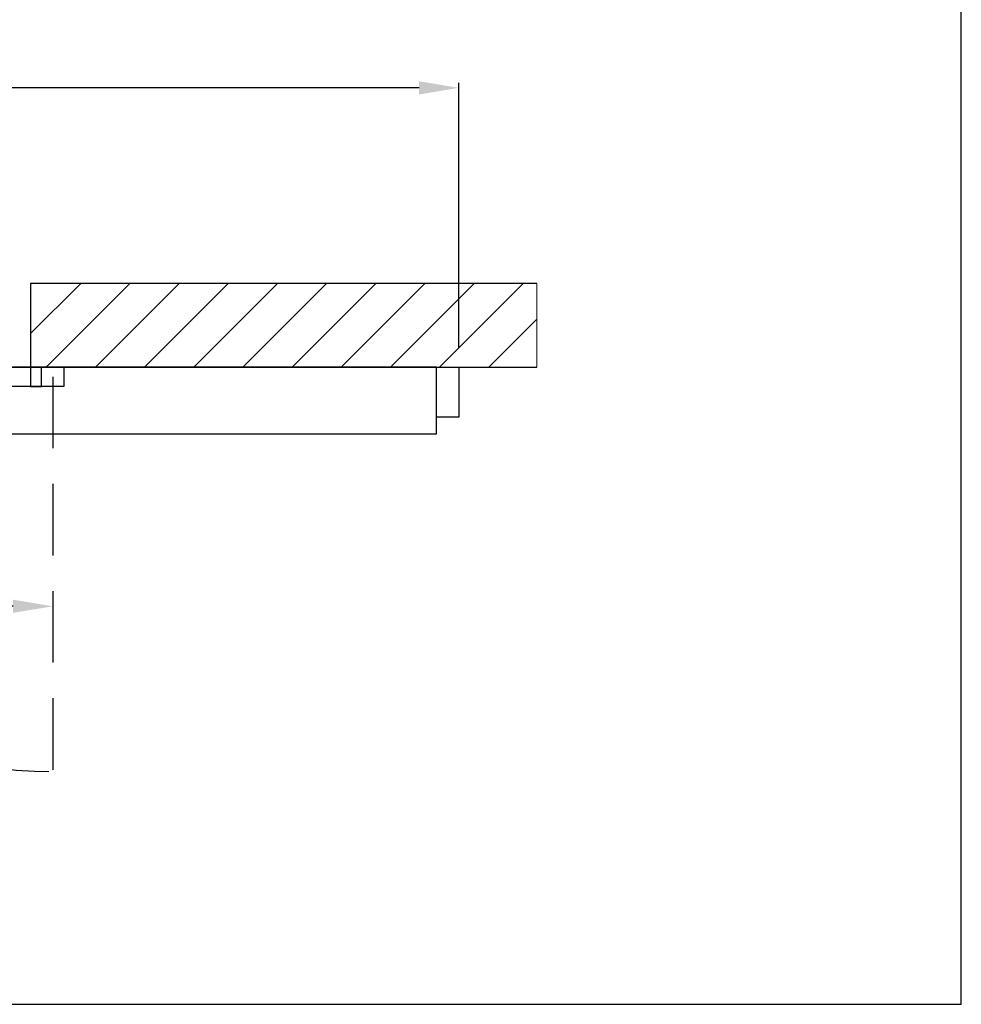
# Model space of a CAD drawing. Units: inches. Extents: x 0 to 234, y -87 to 242.
# Drawn here: x 150 to 234, y 0 to 89 of the extents above; entities that cross this region are included whole.
import ezdxf

# ---------------------------------------------------------------- set-up
doc = ezdxf.new("R2010")
doc.units = ezdxf.units.IN
doc.header["$MEASUREMENT"] = 0
doc.header["$PDSIZE"] = -1
doc.linetypes.add('HIDDEN', pattern=[0.075, 0.05, -0.025])
doc.layers.get('0').update_dxf_attribs({"lineweight": 25})
doc.layers.get('Defpoints').update_dxf_attribs({"lineweight": 0})
doc.layers.add('BO - PLAN', color=7, linetype='HIDDEN', lineweight=25)
doc.layers.add('DIM', color=7, linetype='Continuous', lineweight=25)
doc.layers.add('ZOOM BOUNDARY', color=40, linetype='Continuous', lineweight=25, plot=False)
doc.styles.add('DIM', font='ARRomD.shx')
doc.dimstyles.get("Standard").update_dxf_attribs({"dimscale": 0, "dimtxt": 0.36, "dimasz": 0.4, "dimexe": 0.05, "dimexo": 0.2, "dimgap": 0.125, "dimtad": 0, "dimdec": 5, "dimzin": 0, "dimdsep": 46, "dimlunit": 4, "dimtxsty": 'DIM', "dimcen": 0.09, "dimclrd": 256, "dimclre": 256, "dimclrt": 256, "dimadec": 0, "dimazin": 0, "dimtfac": 1, "dimtdec": 4, "dimtofl": 0, "dimtmove": 0, "dimatfit": 3, "dimfxl": 1, "dimfrac": 2, "dimtolj": 1, "dimtzin": 0, "dimlwd": -1, "dimlwe": -1, "dimarcsym": 0})

# ---------------------------------------------------------------- blocks, each defined once
blk = doc.blocks.new('*D7810')
at = {"layer": 'Defpoints', "color": 0}
for p in [(189.165, 82.378), (45.165, 57.281), (189.165, 57.281)]:
    blk.add_point(p, dxfattribs=at)
at = {"layer": 'DIM'}
for p, q in [((45.165, 59.063), (45.165, 82.824)), ((48.73, 82.378), (94.835, 82.378)), ((185.601, 82.378), (139.496, 82.378)), ((189.165, 59.063), (189.165, 82.824))]:
    blk.add_line(p, q, dxfattribs=at)
for points in [[(48.73, 82.972), (48.73, 81.784), (45.165, 82.378)], [(185.601, 81.784), (185.601, 82.972), (189.165, 82.378)]]:
    blk.add_solid(points, dxfattribs=at)
at = {"layer": 'DIM', "insert": (117.165, 82.378), "char_height": 3.5644, "attachment_point": 5, "style": 'DIM'}
blk.add_mtext('\\A1;{PACKAGE WIDTH}', dxfattribs=at)
blk = doc.blocks.new('*D7812')
at = {"layer": 'Defpoints', "color": 0}
for p in [(152.665, 35.778), (81.665, 25.114), (152.665, 25.114)]:
    blk.add_point(p, dxfattribs=at)
at = {"layer": 'DIM', "linetype": 'HIDDEN', "ltscale": 128.432}
for p, q in [((85.23, 35.778), (85.486, 35.778)), ((149.101, 35.778), (148.844, 35.778))]:
    blk.add_line(p, q, dxfattribs=at)
at = {"layer": 'DIM'}
for points in [[(85.23, 36.372), (85.23, 35.184), (81.665, 35.778)], [(149.101, 35.184), (149.101, 36.372), (152.665, 35.778)]]:
    blk.add_solid(points, dxfattribs=at)
at = {"layer": 'DIM', "insert": (117.165, 35.778), "char_height": 3.5644, "attachment_point": 5, "style": 'DIM'}
blk.add_mtext('\\A1;{EMERGENCY BREAKOUT\\P\\FARItal.shx|c0;"SX"\\FARROMD.SHX|c0; PANEL ONLY}', dxfattribs=at)

msp = doc.modelspace()

# ---------------------------------------------------------------- hatches: boundary and pattern name
h = msp.add_hatch()
h.set_pattern_fill('ANSI31', color=256, scale=25, style=0)
h.set_pattern_definition([(45, (-11549.4535, -5691.296), (-2.2097087, 2.2097087), [])])
h.paths.add_polyline_path([(196.165218, 57.281), (196.165218, 64.805), (150.665218, 64.805), (150.665218, 57.281)])

# ---------------------------------------------------------------- linework, layer by layer
msp.add_lwpolyline([(196.165218, 64.805), (150.665218, 64.805), (150.665218, 57.281), (196.165218, 57.281)])
for points in [[(47.165218, 57.281), (47.165218, 51.281), (187.165218, 51.281), (187.165218, 57.281)], [(117.165218, 55.531), (117.165218, 57.281), (153.665218, 57.281), (153.665218, 55.531)], [(151.665218, 55.531), (151.665218, 57.281), (150.665218, 57.281), (150.665218, 55.531)], [(189.165218, 57.281), (189.165218, 52.781), (187.165218, 52.781), (187.165218, 57.281)]]:
    msp.add_lwpolyline(points, close=True)
at = {"layer": 'BO - PLAN', "ltscale": 128.432}
msp.add_line((152.665218, 56.406), (152.665218, 20.906), dxfattribs=at)
msp.add_arc((152.665218, 56.406), 35.5, 227.99650207, 270, dxfattribs=at)
at = {"layer": 'Defpoints'}
msp.add_lwpolyline([(196.165218, 57.281), (196.165218, 64.805), (150.665218, 64.805), (150.665218, 57.281)], close=True, dxfattribs=at)
at = {"layer": 'ZOOM BOUNDARY'}
msp.add_lwpolyline([(0, 242.185157), (0, 0), (234.330436, 0), (234.330436, 242.185157)], close=True, dxfattribs=at)

# ---------------------------------------------------------------- dimensions: what is measured, and where the dimension line sits
at = {"layer": 'DIM'}
dim = msp.add_linear_dim(base=(189.165218, 82.378152), p1=(45.165218, 57.281), p2=(189.165218, 57.281), angle=0, text='{PACKAGE WIDTH}', dimstyle='Standard', override={"dimscale": 8.911, "dimtxt": 0.4, "dimlfac": 1, "dimfxlon": 0}, dxfattribs=at)
dim.commit()
dim.dimension.update_dxf_attribs({"geometry": '*D7810', "text_midpoint": (117.165218, 82.378152), "dimtype": 160})
at = {"layer": 'DIM', "linetype": 'HIDDEN', "ltscale": 128.432}
dim = msp.add_linear_dim(base=(152.665218, 35.778342), p1=(81.665218, 25.114333), p2=(152.665218, 25.114333), angle=0, text='{EMERGENCY BREAKOUT\\P\\FARItal.shx|c0;"SX"\\FARROMD.SHX|c0; PANEL ONLY}', dimstyle='Standard', override={"dimscale": 8.911, "dimtxt": 0.4, "dimse1": 1, "dimse2": 1, "dimfxlon": 0, "dimtolj": 1}, dxfattribs=at)
dim.commit()
dim.dimension.update_dxf_attribs({"geometry": '*D7812', "text_midpoint": (117.165218, 35.778342), "dimtype": 160})

doc.saveas('drawing.dxf')
